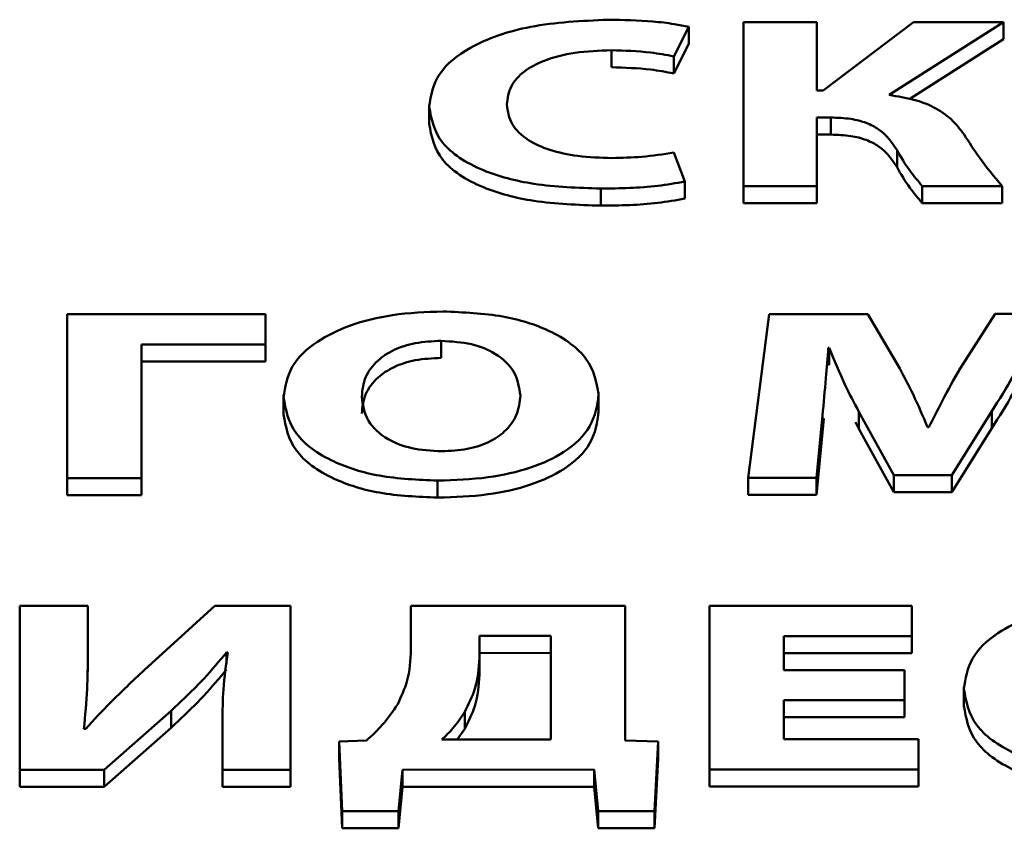
# Paper-space layout 'Лист1' of a CAD drawing. Units: millimetres. Extents: x -3645 to 3543, y -3127 to 2927.
# Drawn here: x -2517 to -2512, y 2368 to 2372 of the extents above; entities that cross this region are included whole.
import ezdxf

# ---------------------------------------------------------------- set-up
doc = ezdxf.new("R2010")
doc.units = ezdxf.units.MM

psp = doc.layouts.new('Лист1')

# ---------------------------------------------------------------- linework, layer by layer
at = {"color": 7, "linetype": 'Continuous', "lineweight": 50}
for p, q in [((-2513.2192, 2371.8715), (-2513.1426, 2372.0208)), ((-2513.1426, 2372.0208), (-2513.1426, 2371.9342)), ((-2512.8656, 2372.0443), (-2512.8661, 2371.2123)), ((-2512.4931, 2372.0444), (-2512.8656, 2372.0443)), ((-2512.4933, 2371.6987), (-2512.4931, 2372.0444)), ((-2512.4931, 2372.0444), (-2512.4931, 2371.9578)), ((-2512.0017, 2372.0445), (-2512.4612, 2371.6987)), ((-2512.1254, 2371.6753), (-2511.5448, 2372.0447)), ((-2511.5448, 2372.0447), (-2512.0017, 2372.0445)), ((-2511.5448, 2372.0447), (-2511.5448, 2371.9581)), ((-2513.2192, 2371.7849), (-2513.1426, 2371.9342)), ((-2512.4932, 2371.6987), (-2512.4931, 2371.9578)), ((-2512.0212, 2371.655), (-2511.5448, 2371.9581)), ((-2513.5353, 2371.9023), (-2513.5352, 2371.8157)), ((-2513.2192, 2371.8715), (-2513.2192, 2371.7849)), ((-2512.4612, 2371.6987), (-2512.4933, 2371.6987)), ((-2514.4612, 2371.6259), (-2514.4611, 2371.5285)), ((-2512.4936, 2371.2124), (-2512.4934, 2371.5606)), ((-2512.4934, 2371.5606), (-2512.4218, 2371.5606)), ((-2512.4934, 2371.5606), (-2512.4933, 2371.474)), ((-2512.4218, 2371.5606), (-2512.4217, 2371.474)), ((-2512.4935, 2371.1258), (-2512.4933, 2371.474)), ((-2512.4933, 2371.474), (-2512.4217, 2371.474)), ((-2513.1628, 2371.2357), (-2513.2195, 2371.3824)), ((-2512.086, 2371.3952), (-2512.0859, 2371.3086)), ((-2513.1628, 2371.2357), (-2513.1627, 2371.1491)), ((-2512.8661, 2371.2123), (-2512.4936, 2371.2124)), ((-2512.8661, 2371.2123), (-2512.866, 2371.1256)), ((-2512.4936, 2371.2124), (-2512.4935, 2371.1258)), ((-2511.9577, 2371.2125), (-2511.5527, 2371.2126)), ((-2511.9577, 2371.2125), (-2511.9576, 2371.1259)), ((-2511.5527, 2371.2126), (-2511.5526, 2371.126)), ((-2513.59, 2371.1997), (-2513.59, 2371.1131)), ((-2512.866, 2371.1256), (-2512.4935, 2371.1258)), ((-2511.9576, 2371.1259), (-2511.5526, 2371.126)), ((-2516.2992, 2370.5617), (-2516.2996, 2369.7296)), ((-2515.2921, 2370.562), (-2516.2992, 2370.5617)), ((-2515.2922, 2370.4078), (-2515.2921, 2370.562)), ((-2515.2921, 2370.562), (-2515.292, 2370.4753)), ((-2512.7358, 2370.5627), (-2512.8424, 2369.7306)), ((-2512.2345, 2370.5628), (-2512.7358, 2370.5627)), ((-2512.0717, 2370.2852), (-2512.2345, 2370.5628)), ((-2511.5875, 2370.563), (-2511.7654, 2370.2866)), ((-2511.0965, 2370.5632), (-2511.5875, 2370.563)), ((-2515.2921, 2370.3211), (-2515.292, 2370.4753)), ((-2514.4002, 2370.4266), (-2514.4002, 2370.34)), ((-2515.9222, 2369.7297), (-2515.9219, 2370.4076)), ((-2515.9219, 2370.4076), (-2515.2922, 2370.4078)), ((-2515.9219, 2370.4076), (-2515.9218, 2370.321)), ((-2515.2922, 2370.4078), (-2515.2921, 2370.3211)), ((-2512.4347, 2370.3913), (-2512.4297, 2370.3913)), ((-2512.4347, 2370.3913), (-2512.4346, 2370.3047)), ((-2512.4297, 2370.3913), (-2512.4296, 2370.3047)), ((-2515.9222, 2369.6431), (-2515.9218, 2370.321)), ((-2515.9218, 2370.321), (-2515.2921, 2370.3211)), ((-2512.4346, 2370.3047), (-2512.4296, 2370.3047)), ((-2513.6007, 2370.1549), (-2513.6007, 2370.1661)), ((-2515.2005, 2370.1502), (-2515.2005, 2370.0527)), ((-2513.6007, 2370.1549), (-2513.6007, 2370.0683)), ((-2512.2793, 2370.0666), (-2512.1016, 2369.7444)), ((-2512.2793, 2370.0666), (-2512.2792, 2369.98)), ((-2511.8077, 2369.7445), (-2511.6051, 2370.0693)), ((-2511.6051, 2370.0693), (-2511.605, 2369.9827)), ((-2512.4942, 2369.7307), (-2512.4645, 2370.0468)), ((-2512.4645, 2370.0468), (-2512.4644, 2369.9602)), ((-2512.4644, 2369.9602), (-2512.4577, 2370.0326)), ((-2512.2963, 2370.0132), (-2512.2792, 2369.98)), ((-2512.2792, 2369.98), (-2512.1016, 2369.6578)), ((-2511.9237, 2369.9877), (-2511.9311, 2369.9877)), ((-2511.8077, 2369.6579), (-2511.605, 2369.9827)), ((-2512.4942, 2369.6441), (-2512.4644, 2369.9602)), ((-2516.2996, 2369.7296), (-2515.9222, 2369.7297)), ((-2516.2996, 2369.7296), (-2516.2996, 2369.643)), ((-2515.9222, 2369.7297), (-2515.9222, 2369.6431)), ((-2514.418, 2369.7166), (-2514.4179, 2369.63)), ((-2512.8424, 2369.7306), (-2512.4942, 2369.7307)), ((-2512.8424, 2369.7306), (-2512.8424, 2369.644)), ((-2512.4942, 2369.7307), (-2512.4942, 2369.6441)), ((-2512.1016, 2369.7444), (-2511.8077, 2369.7445)), ((-2512.1016, 2369.7444), (-2512.1016, 2369.6578)), ((-2511.8077, 2369.7445), (-2511.8077, 2369.6579)), ((-2516.2996, 2369.643), (-2515.9222, 2369.6431)), ((-2512.8424, 2369.644), (-2512.4942, 2369.6441)), ((-2512.1016, 2369.6578), (-2511.8077, 2369.6579)), ((-2516.5393, 2369.0799), (-2516.5398, 2368.2478)), ((-2516.1939, 2369.08), (-2516.5393, 2369.0799)), ((-2516.1941, 2368.833), (-2516.1939, 2369.08)), ((-2516.1939, 2369.08), (-2516.1939, 2368.9934)), ((-2515.549, 2369.0802), (-2515.9077, 2368.753)), ((-2515.1642, 2369.0803), (-2515.549, 2369.0802)), ((-2515.1647, 2368.2482), (-2515.1642, 2369.0803)), ((-2515.1642, 2369.0803), (-2515.1642, 2368.9937)), ((-2514.5539, 2369.0805), (-2514.554, 2368.8584)), ((-2513.4652, 2369.0808), (-2514.5539, 2369.0805)), ((-2513.4656, 2368.3967), (-2513.4652, 2369.0808)), ((-2513.4652, 2369.0808), (-2513.4652, 2368.9942)), ((-2513.0376, 2369.0809), (-2513.0381, 2368.2489)), ((-2512.0107, 2369.0812), (-2513.0376, 2369.0809)), ((-2512.0108, 2368.927), (-2512.0107, 2369.0812)), ((-2512.0107, 2369.0812), (-2512.0107, 2368.9946)), ((-2516.194, 2368.7464), (-2516.1939, 2368.9934)), ((-2515.1647, 2368.1616), (-2515.1642, 2368.9937)), ((-2513.4655, 2368.3967), (-2513.4652, 2368.9942)), ((-2512.0108, 2368.8404), (-2512.0107, 2368.9946)), ((-2514.2061, 2368.9276), (-2514.2062, 2368.8165)), ((-2513.8428, 2368.9277), (-2514.2061, 2368.9276)), ((-2514.2061, 2368.9276), (-2514.2061, 2368.841)), ((-2513.8431, 2368.4016), (-2513.8428, 2368.9277)), ((-2512.6604, 2368.7538), (-2512.6603, 2368.9268)), ((-2512.6603, 2368.9268), (-2512.0108, 2368.927)), ((-2512.6603, 2368.9268), (-2512.6603, 2368.8402)), ((-2512.0108, 2368.927), (-2512.0108, 2368.8404)), ((-2516.1941, 2368.833), (-2516.194, 2368.7464)), ((-2515.49, 2368.8443), (-2515.4826, 2368.8443)), ((-2515.49, 2368.8443), (-2515.4899, 2368.7847)), ((-2514.2062, 2368.8165), (-2514.2061, 2368.7299)), ((-2513.8429, 2368.8411), (-2514.2061, 2368.841)), ((-2514.2061, 2368.841), (-2514.2061, 2368.7299)), ((-2512.6603, 2368.8402), (-2512.0108, 2368.8404)), ((-2512.6603, 2368.7538), (-2512.6603, 2368.8402)), ((-2512.0479, 2368.7539), (-2512.6604, 2368.7538)), ((-2512.048, 2368.601), (-2512.0479, 2368.7539)), ((-2512.0479, 2368.7539), (-2512.0479, 2368.6673)), ((-2512.0479, 2368.5144), (-2512.0479, 2368.6673)), ((-2511.7468, 2368.6697), (-2511.7467, 2368.5722)), ((-2512.6606, 2368.4031), (-2512.6605, 2368.6009)), ((-2512.6605, 2368.6009), (-2512.048, 2368.601)), ((-2512.6605, 2368.6009), (-2512.6604, 2368.5143)), ((-2512.048, 2368.601), (-2512.0479, 2368.5144)), ((-2516.1105, 2368.248), (-2515.7716, 2368.5481)), ((-2515.7716, 2368.5481), (-2515.7716, 2368.4615)), ((-2514.2804, 2368.5422), (-2514.2804, 2368.4556)), ((-2512.6605, 2368.4031), (-2512.6604, 2368.5143)), ((-2512.6604, 2368.5143), (-2512.0479, 2368.5144)), ((-2515.5099, 2368.4938), (-2515.51, 2368.2481)), ((-2516.2042, 2368.4564), (-2516.2141, 2368.4564)), ((-2516.1105, 2368.1614), (-2515.7716, 2368.4615)), ((-2514.2804, 2368.4556), (-2514.3193, 2368.4014)), ((-2514.7793, 2368.3964), (-2514.9173, 2368.3914)), ((-2514.9173, 2368.3914), (-2514.9027, 2368.0372)), ((-2514.9173, 2368.3914), (-2514.9173, 2368.3048)), ((-2514.3966, 2368.4014), (-2513.8431, 2368.4016)), ((-2513.2991, 2368.3918), (-2513.4656, 2368.3967)), ((-2513.3166, 2368.0376), (-2513.2991, 2368.3918)), ((-2513.2991, 2368.3918), (-2513.2991, 2368.3052)), ((-2511.9765, 2368.4033), (-2512.6606, 2368.4031)), ((-2511.9766, 2368.2492), (-2511.9765, 2368.4033)), ((-2511.9765, 2368.4033), (-2511.9765, 2368.3167)), ((-2511.9766, 2368.1626), (-2511.9765, 2368.3167)), ((-2514.9173, 2368.3048), (-2514.9027, 2367.9506)), ((-2513.3166, 2367.951), (-2513.2991, 2368.3052)), ((-2516.5398, 2368.2478), (-2516.1105, 2368.248)), ((-2516.5398, 2368.2478), (-2516.5398, 2368.1612)), ((-2516.1105, 2368.248), (-2516.1105, 2368.1614)), ((-2515.51, 2368.2481), (-2515.1647, 2368.2482)), ((-2515.51, 2368.2481), (-2515.51, 2368.1615)), ((-2515.1647, 2368.2482), (-2515.1647, 2368.1616)), ((-2514.6166, 2368.0372), (-2514.5967, 2368.2484)), ((-2514.5967, 2368.2484), (-2513.6234, 2368.2487)), ((-2514.5967, 2368.2484), (-2514.5967, 2368.1618)), ((-2513.6234, 2368.2487), (-2513.6037, 2368.0375)), ((-2513.6234, 2368.2487), (-2513.6234, 2368.1621)), ((-2513.0381, 2368.2489), (-2511.9766, 2368.2492)), ((-2513.0381, 2368.2489), (-2513.0381, 2368.1622)), ((-2511.9766, 2368.2492), (-2511.9766, 2368.1626)), ((-2513.0381, 2368.1622), (-2511.9766, 2368.1626)), ((-2516.5398, 2368.1612), (-2516.1105, 2368.1614)), ((-2515.51, 2368.1615), (-2515.1647, 2368.1616)), ((-2514.6166, 2367.9506), (-2514.5967, 2368.1618)), ((-2514.5967, 2368.1618), (-2513.6234, 2368.1621)), ((-2513.6234, 2368.1621), (-2513.6037, 2367.9509)), ((-2514.9027, 2368.0372), (-2514.6166, 2368.0372)), ((-2514.9027, 2368.0372), (-2514.9027, 2367.9506)), ((-2514.6166, 2368.0372), (-2514.6166, 2367.9506)), ((-2513.6037, 2368.0375), (-2513.3166, 2368.0376)), ((-2513.6037, 2368.0375), (-2513.6037, 2367.9509)), ((-2513.3166, 2368.0376), (-2513.3166, 2367.951)), ((-2514.9027, 2367.9506), (-2514.6166, 2367.9506)), ((-2513.6037, 2367.9509), (-2513.3166, 2367.951))]:
    psp.add_line(p, q, dxfattribs=at)
for points, knots in [([(-2513.5525, 2372.0577), (-2513.6871, 2372.0513), (-2513.9472, 2372.039), (-2514.2543, 2371.9314), (-2514.4336, 2371.7813), (-2514.4516, 2371.6729), (-2514.4612, 2371.6154)], [0, 0, 0, 0, 0.282089, 0.545312, 0.758536, 1, 1, 1, 1]), ([(-2513.1426, 2372.0208), (-2513.1672, 2372.026), (-2513.2259, 2372.0383), (-2513.3633, 2372.0534), (-2513.4764, 2372.056), (-2513.5525, 2372.0577)], [0, 0, 0, 0, 0.190581, 0.455822, 1, 1, 1, 1]), ([(-2514.0664, 2371.6266), (-2514.0625, 2371.6583), (-2514.0555, 2371.7171), (-2513.9875, 2371.7953), (-2513.8762, 2371.8559), (-2513.7196, 2371.8956), (-2513.5981, 2371.9), (-2513.5353, 2371.9023)], [0, 0, 0, 0, 0.219385, 0.407306, 0.579778, 0.782486, 1, 1, 1, 1]), ([(-2513.5353, 2371.9023), (-2513.4684, 2371.9005), (-2513.3599, 2371.8975), (-2513.2582, 2371.8787), (-2513.2192, 2371.8715)], [0, 0, 0, 0, 0.616037, 1, 1, 1, 1]), ([(-2513.5352, 2371.8157), (-2513.4684, 2371.8139), (-2513.3598, 2371.8109), (-2513.2582, 2371.7921), (-2513.2192, 2371.7849)], [0, 0, 0, 0, 0.616037, 1, 1, 1, 1]), ([(-2511.7452, 2371.4744), (-2511.7651, 2371.5007), (-2511.8032, 2371.5512), (-2511.8902, 2371.6125), (-2512.0004, 2371.6553), (-2512.0824, 2371.6684), (-2512.1254, 2371.6753)], [0, 0, 0, 0, 0.290677, 0.557481, 0.767426, 1, 1, 1, 1]), ([(-2514.4612, 2371.6154), (-2514.4496, 2371.5527), (-2514.4273, 2371.4314), (-2514.2149, 2371.2896), (-2513.918, 2371.211), (-2513.705, 2371.2037), (-2513.59, 2371.1997)], [0, 0, 0, 0, 0.274967, 0.53143, 0.746829, 1, 1, 1, 1]), ([(-2513.5331, 2371.3551), (-2513.5915, 2371.3569), (-2513.7018, 2371.3602), (-2513.8508, 2371.3924), (-2513.9713, 2371.4472), (-2514.0531, 2371.5285), (-2514.0618, 2371.5926), (-2514.0664, 2371.6266)], [0, 0, 0, 0, 0.203236, 0.383589, 0.554582, 0.763501, 1, 1, 1, 1]), ([(-2514.4611, 2371.5288), (-2514.4496, 2371.466), (-2514.4272, 2371.3448), (-2514.2149, 2371.203), (-2513.9179, 2371.1244), (-2513.705, 2371.1171), (-2513.59, 2371.1131)], [0, 0, 0, 0, 0.274967, 0.53143, 0.746829, 1, 1, 1, 1]), ([(-2512.4218, 2371.5606), (-2512.3876, 2371.5594), (-2512.3236, 2371.5573), (-2512.2393, 2371.5353), (-2512.1445, 2371.4847), (-2512.1107, 2371.4329), (-2512.086, 2371.3952)], [0, 0, 0, 0, 0.199262, 0.372277, 0.542798, 1, 1, 1, 1]), ([(-2512.4217, 2371.474), (-2512.3875, 2371.4728), (-2512.3236, 2371.4707), (-2512.2392, 2371.4487), (-2512.1445, 2371.3981), (-2512.1106, 2371.3463), (-2512.0859, 2371.3086)], [0, 0, 0, 0, 0.199262, 0.372277, 0.542798, 1, 1, 1, 1]), ([(-2511.5527, 2371.2126), (-2511.5925, 2371.2605), (-2511.6639, 2371.3464), (-2511.7203, 2371.4351), (-2511.7452, 2371.4744)], [0, 0, 0, 0, 0.556994, 1, 1, 1, 1]), ([(-2513.2195, 2371.3824), (-2513.2731, 2371.3742), (-2513.3754, 2371.3586), (-2513.4822, 2371.3562), (-2513.5331, 2371.3551)], [0, 0, 0, 0, 0.523622, 1, 1, 1, 1]), ([(-2512.086, 2371.3952), (-2512.0659, 2371.3602), (-2512.0303, 2371.298), (-2511.9797, 2371.2385), (-2511.9577, 2371.2125)], [0, 0, 0, 0, 0.563639, 1, 1, 1, 1]), ([(-2512.0859, 2371.3086), (-2512.0659, 2371.2736), (-2512.0302, 2371.2114), (-2511.9797, 2371.1519), (-2511.9576, 2371.1259)], [0, 0, 0, 0, 0.563639, 1, 1, 1, 1]), ([(-2513.59, 2371.1997), (-2513.4923, 2371.2011), (-2513.3458, 2371.2031), (-2513.2085, 2371.2275), (-2513.1628, 2371.2357)], [0, 0, 0, 0, 0.667174, 1, 1, 1, 1]), ([(-2513.59, 2371.1131), (-2513.4922, 2371.1145), (-2513.3458, 2371.1165), (-2513.2084, 2371.1409), (-2513.1627, 2371.1491)], [0, 0, 0, 0, 0.6671742, 1, 1, 1, 1]), ([(-2514.3904, 2370.5758), (-2514.4771, 2370.5724), (-2514.6438, 2370.5659), (-2514.8674, 2370.5096), (-2515.0493, 2370.4194), (-2515.1772, 2370.292), (-2515.1925, 2370.1919), (-2515.2005, 2370.1397)], [0, 0, 0, 0, 0.194671, 0.374359, 0.550446, 0.765616, 1, 1, 1, 1]), ([(-2513.6007, 2370.1549), (-2513.6119, 2370.2166), (-2513.6336, 2370.3358), (-2513.8227, 2370.478), (-2514.0913, 2370.5628), (-2514.2868, 2370.5713), (-2514.3904, 2370.5758)], [0, 0, 0, 0, 0.284445, 0.549559, 0.761574, 1, 1, 1, 1]), ([(-2514.4002, 2370.4266), (-2514.4451, 2370.4243), (-2514.5327, 2370.4199), (-2514.6461, 2370.3818), (-2514.7341, 2370.3223), (-2514.7929, 2370.2403), (-2514.7997, 2370.1771), (-2514.8033, 2370.1435)], [0, 0, 0, 0, 0.1723519, 0.3369823, 0.5108022, 0.7398242, 1, 1, 1, 1]), ([(-2513.9979, 2370.1487), (-2514.0036, 2370.1887), (-2514.0142, 2370.2642), (-2514.105, 2370.3568), (-2514.242, 2370.4167), (-2514.3469, 2370.4232), (-2514.4002, 2370.4266)], [0, 0, 0, 0, 0.313845, 0.592233, 0.792542, 1, 1, 1, 1]), ([(-2512.4645, 2370.0468), (-2512.4584, 2370.1102), (-2512.4474, 2370.2251), (-2512.4386, 2370.3399), (-2512.4347, 2370.3913)], [0, 0, 0, 0, 0.552479, 1, 1, 1, 1]), ([(-2512.4297, 2370.3913), (-2512.4049, 2370.329), (-2512.3614, 2370.22), (-2512.3039, 2370.1126), (-2512.2793, 2370.0666)], [0, 0, 0, 0, 0.571584, 1, 1, 1, 1]), ([(-2511.6051, 2370.0693), (-2511.5676, 2370.1284), (-2511.5, 2370.235), (-2511.4444, 2370.3433), (-2511.4197, 2370.3916)], [0, 0, 0, 0, 0.554238, 1, 1, 1, 1]), ([(-2514.4002, 2370.34), (-2514.445, 2370.3377), (-2514.5327, 2370.3333), (-2514.646, 2370.2952), (-2514.7341, 2370.2357), (-2514.7929, 2370.1537), (-2514.7997, 2370.0905), (-2514.8033, 2370.0569)], [0, 0, 0, 0, 0.1723519, 0.3369823, 0.5108022, 0.7398242, 1, 1, 1, 1]), ([(-2511.9311, 2369.9877), (-2511.9545, 2370.0436), (-2511.9962, 2370.1434), (-2512.0486, 2370.2419), (-2512.0717, 2370.2852)], [0, 0, 0, 0, 0.560103, 1, 1, 1, 1]), ([(-2511.7654, 2370.2866), (-2511.7966, 2370.2312), (-2511.8525, 2370.1319), (-2511.9019, 2370.0319), (-2511.9237, 2369.9877)], [0, 0, 0, 0, 0.558358, 1, 1, 1, 1]), ([(-2511.605, 2369.9827), (-2511.5675, 2370.0418), (-2511.5, 2370.1484), (-2511.4444, 2370.2567), (-2511.4196, 2370.305)], [0, 0, 0, 0, 0.554238, 1, 1, 1, 1]), ([(-2515.2005, 2370.1397), (-2515.1891, 2370.0767), (-2515.1673, 2369.9561), (-2514.9763, 2369.8134), (-2514.7107, 2369.7295), (-2514.5188, 2369.721), (-2514.418, 2369.7166)], [0, 0, 0, 0, 0.29066, 0.557036, 0.767255, 1, 1, 1, 1]), ([(-2514.8033, 2370.1435), (-2514.7978, 2370.1015), (-2514.7876, 2370.0241), (-2514.6924, 2369.9307), (-2514.553, 2369.8745), (-2514.4504, 2369.8688), (-2514.3982, 2369.8658)], [0, 0, 0, 0, 0.327538, 0.602595, 0.797874, 1, 1, 1, 1]), ([(-2514.418, 2369.7166), (-2514.3318, 2369.7195), (-2514.1664, 2369.7253), (-2513.9413, 2369.7771), (-2513.7543, 2369.8648), (-2513.6228, 2369.9956), (-2513.6084, 2370.0995), (-2513.6007, 2370.1549)], [0, 0, 0, 0, 0.191064, 0.367085, 0.539377, 0.754192, 1, 1, 1, 1]), ([(-2514.3982, 2369.8658), (-2514.3534, 2369.868), (-2514.266, 2369.8724), (-2514.1532, 2369.9106), (-2514.066, 2369.9701), (-2514.0081, 2370.052), (-2514.0014, 2370.1151), (-2513.9979, 2370.1487)], [0, 0, 0, 0, 0.172455, 0.336805, 0.510402, 0.739492, 1, 1, 1, 1]), ([(-2514.4179, 2369.63), (-2514.3318, 2369.6329), (-2514.1664, 2369.6387), (-2513.9413, 2369.6905), (-2513.7543, 2369.7782), (-2513.6228, 2369.909), (-2513.6083, 2370.0129), (-2513.6007, 2370.0683)], [0, 0, 0, 0, 0.191064, 0.367085, 0.539377, 0.754192, 1, 1, 1, 1]), ([(-2515.2005, 2370.0531), (-2515.1891, 2369.9901), (-2515.1672, 2369.8695), (-2514.9763, 2369.7268), (-2514.7106, 2369.6429), (-2514.5187, 2369.6344), (-2514.4179, 2369.63)], [0, 0, 0, 0, 0.29066, 0.557036, 0.767255, 1, 1, 1, 1]), ([(-2510.9365, 2369.0951), (-2511.0232, 2369.0917), (-2511.19, 2369.0852), (-2511.4136, 2369.0289), (-2511.5954, 2368.9387), (-2511.7234, 2368.8114), (-2511.7388, 2368.7113), (-2511.7468, 2368.6592)], [0, 0, 0, 0, 0.194721, 0.374458, 0.550572, 0.76572, 1, 1, 1, 1]), ([(-2516.2141, 2368.4564), (-2516.2074, 2368.5241), (-2516.195, 2368.6495), (-2516.1944, 2368.7752), (-2516.1941, 2368.833)], [0, 0, 0, 0, 0.539136, 1, 1, 1, 1]), ([(-2515.7716, 2368.5481), (-2515.714, 2368.6017), (-2515.6105, 2368.6982), (-2515.527, 2368.7994), (-2515.49, 2368.8443)], [0, 0, 0, 0, 0.555909, 1, 1, 1, 1]), ([(-2515.4826, 2368.8443), (-2515.492, 2368.7814), (-2515.5095, 2368.6648), (-2515.5098, 2368.5478), (-2515.5099, 2368.4938)], [0, 0, 0, 0, 0.539056, 1, 1, 1, 1]), ([(-2514.554, 2368.8584), (-2514.5564, 2368.8042), (-2514.5604, 2368.7107), (-2514.6029, 2368.6198), (-2514.6208, 2368.5816)], [0, 0, 0, 0, 0.579702, 1, 1, 1, 1]), ([(-2514.2062, 2368.8165), (-2514.2097, 2368.7634), (-2514.2158, 2368.6707), (-2514.2611, 2368.5807), (-2514.2804, 2368.5422)], [0, 0, 0, 0, 0.571759, 1, 1, 1, 1]), ([(-2515.9077, 2368.753), (-2515.966, 2368.6989), (-2516.0709, 2368.6015), (-2516.1632, 2368.501), (-2516.2042, 2368.4564)], [0, 0, 0, 0, 0.556302, 1, 1, 1, 1]), ([(-2515.7716, 2368.4615), (-2515.714, 2368.5151), (-2515.6104, 2368.6116), (-2515.527, 2368.7128), (-2515.4899, 2368.7577)], [0, 0, 0, 0, 0.555909, 1, 1, 1, 1]), ([(-2514.2061, 2368.7299), (-2514.2096, 2368.6768), (-2514.2158, 2368.584), (-2514.261, 2368.4941), (-2514.2804, 2368.4556)], [0, 0, 0, 0, 0.571759, 1, 1, 1, 1]), ([(-2511.7468, 2368.6592), (-2511.7354, 2368.5962), (-2511.7135, 2368.4755), (-2511.5225, 2368.3327), (-2511.2569, 2368.2488), (-2511.0649, 2368.2403), (-2510.9641, 2368.2358)], [0, 0, 0, 0, 0.290759, 0.557139, 0.767321, 1, 1, 1, 1]), ([(-2514.6208, 2368.5816), (-2514.6446, 2368.5458), (-2514.687, 2368.4818), (-2514.7511, 2368.4225), (-2514.7793, 2368.3964)], [0, 0, 0, 0, 0.559545, 1, 1, 1, 1]), ([(-2511.7467, 2368.5726), (-2511.7353, 2368.5096), (-2511.7135, 2368.3889), (-2511.5225, 2368.2461), (-2511.2568, 2368.1622), (-2511.0649, 2368.1537), (-2510.9641, 2368.1492)], [0, 0, 0, 0, 0.290759, 0.557139, 0.767321, 1, 1, 1, 1]), ([(-2514.2804, 2368.5422), (-2514.2986, 2368.5141), (-2514.33, 2368.4656), (-2514.3769, 2368.4204), (-2514.3966, 2368.4014)], [0, 0, 0, 0, 0.579066, 1, 1, 1, 1])]:
    psp.add_open_spline(points, degree=3, knots=knots, dxfattribs=at)

doc.saveas('drawing.dxf')
